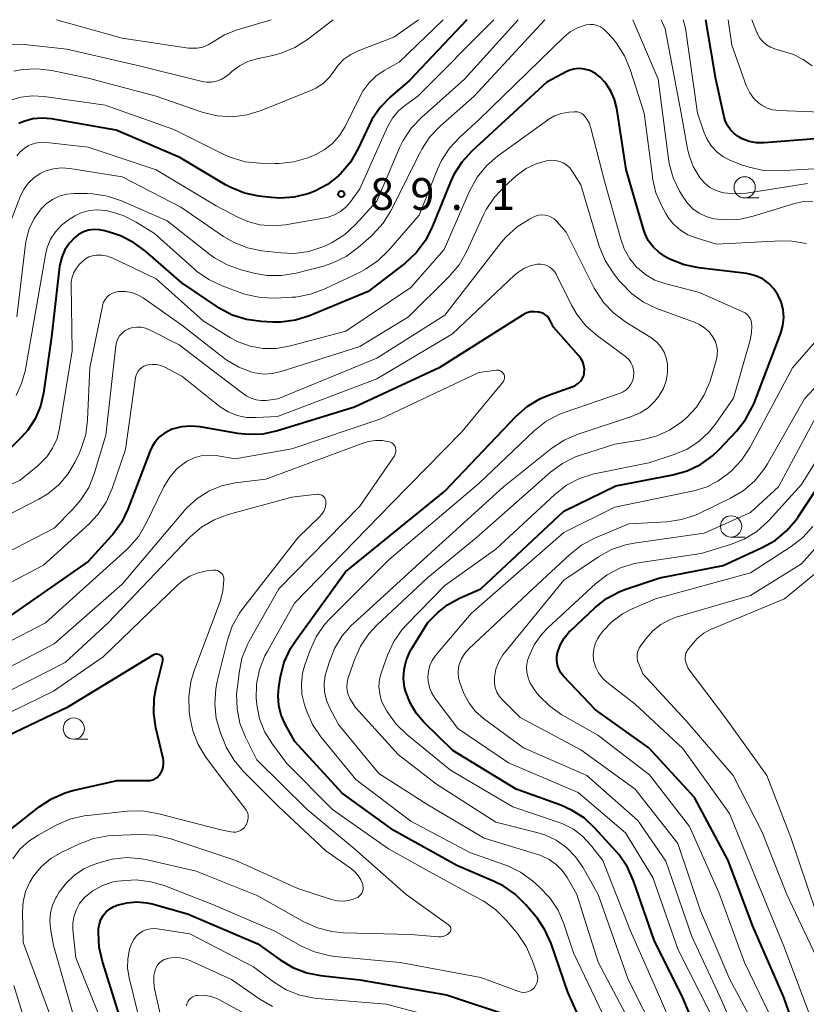
# Model space of a CAD drawing. Units: metres. Extents: x -68000 to -67199, y 31500 to 33000.
# Drawn here: x -67753 to -67660, y 32884 to 33000 of the extents above; entities that cross this region are included whole.
import ezdxf

# ---------------------------------------------------------------- set-up
doc = ezdxf.new("R2010")
doc.units = ezdxf.units.M
for name, color, linetype, lineweight in [('633100_広葉樹林', 7, 'Continuous', 13), ('710100_等高線(計曲線)', 7, 'Continuous', 40), ('710200_等高線(主曲線)', 7, 'Continuous', 13), ('731200_図化機測定による標高点', 7, 'Continuous', 40)]:
    doc.layers.add(name, color=color, linetype=linetype, lineweight=lineweight)
doc.styles.add('Style-WORKING', font='MS Gothic.ttf')

msp = doc.modelspace()

# ---------------------------------------------------------------- linework, layer by layer
at = {"layer": '633100_広葉樹林', "linetype": 'Continuous', "lineweight": 13}
for p, q in [((-67667.7, 32979.01), (-67666.03, 32979.01)), ((-67669.3, 32939.09), (-67667.63, 32939.09)), ((-67746.68, 32915.29), (-67745.01, 32915.29))]:
    msp.add_line(p, q, dxfattribs=at)
for centre in [(-67667.7, 32980.26), (-67669.3, 32940.34), (-67746.68, 32916.54)]:
    msp.add_circle(centre, 1.25, dxfattribs=at)
at = {"layer": '710100_等高線(計曲線)', "linetype": 'Continuous', "lineweight": 40, "flags": 128}
for points, elevation in [([(-67700.4, 33000), (-67707.15, 32992.85), (-67709.38, 32990.92), (-67710.6, 32989.67), (-67711.58, 32988.23), (-67711.91, 32987.6), (-67713.24, 32984.74), (-67714.12, 32983.23), (-67715.24, 32981.9), (-67715.46, 32981.69), (-67715.53, 32981.62), (-67716.83, 32980.6), (-67718.29, 32979.82), (-67718.9, 32979.59), (-67719.11, 32979.51), (-67720.74, 32979.1), (-67722.43, 32978.98), (-67723.44, 32979.05), (-67724.88, 32979.22), (-67726.59, 32979.58), (-67728.2, 32980.23), (-67728.83, 32980.57), (-67734.21, 32983.79), (-67741.71, 32987), (-67749.31, 32988.32), (-67750.41, 32988.42), (-67751.5, 32988.32), (-67752.56, 32988.03), (-67753.16, 32987.78)], 90), ([(-67658.9, 32986.02), (-67665.4, 32985.51), (-67666.29, 32985.51), (-67667.16, 32985.67), (-67667.99, 32985.98), (-67668.38, 32986.19), (-67668.9, 32986.56), (-67669.35, 32987.02), (-67669.72, 32987.55), (-67669.99, 32988.13), (-67670.11, 32988.56), (-67671.11, 32993), (-67672.29, 33000)], 90), ([(-67686.78, 32994.23), (-67687.32, 32994.25), (-67687.86, 32994.18), (-67688.38, 32994.02), (-67688.65, 32993.89), (-67691, 32992.64), (-67699.82, 32984.52), (-67701, 32983.23), (-67701.93, 32981.76), (-67702.32, 32980.92), (-67704.52, 32975.5), (-67705.31, 32973.95), (-67706.36, 32972.56), (-67707.66, 32971.35), (-67712.02, 32967.98), (-67718.92, 32965.13), (-67720.59, 32964.61), (-67722.32, 32964.38), (-67723.24, 32964.38), (-67724.63, 32964.45), (-67726.36, 32964.69), (-67728.02, 32965.23), (-67729.56, 32966.04), (-67729.71, 32966.14), (-67733.96, 32969), (-67738.23, 32972.75), (-67739.64, 32973.78), (-67741.2, 32974.55), (-67741.89, 32974.79), (-67743.02, 32975.13), (-67743.65, 32975.27), (-67744.29, 32975.29), (-67744.93, 32975.2), (-67745.54, 32975.01), (-67746.11, 32974.7), (-67746.55, 32974.37), (-67747.2, 32973.69), (-67747.73, 32972.9), (-67748.1, 32972.03), (-67748.32, 32971.12), (-67748.35, 32970.94), (-67749.32, 32962.68), (-67750.25, 32956.03), (-67750.61, 32954.48), (-67751.23, 32953.02), (-67752.09, 32951.68), (-67752.84, 32950.84), (-67755, 32948.68)], 80), ([(-67685.33, 32904.82), (-67686.6, 32906.01), (-67688.07, 32906.95), (-67689.35, 32907.52), (-67694.59, 32909.41), (-67702.04, 32913.96), (-67705.47, 32917.3), (-67706.39, 32918.36), (-67707.1, 32919.57), (-67707.6, 32920.88), (-67707.73, 32921.38), (-67707.86, 32922.44), (-67707.8, 32923.5), (-67707.56, 32924.53), (-67707.15, 32925.51), (-67706.96, 32925.84), (-67705, 32929.03), (-67703.86, 32930.15), (-67702.7, 32931.11), (-67701.26, 32931.91), (-67698.78, 32933), (-67689, 32942.14), (-67682.87, 32945.13), (-67676.15, 32946.4), (-67674.47, 32946.87), (-67672.9, 32947.63), (-67671.49, 32948.64), (-67670.74, 32949.36), (-67668.67, 32951.55), (-67667.59, 32952.92), (-67666.76, 32954.45), (-67666.59, 32954.86), (-67663.46, 32963.09), (-67663.2, 32963.99), (-67663.11, 32964.93), (-67663.18, 32965.87), (-67663.41, 32966.78), (-67663.78, 32967.62), (-67664.26, 32968.33), (-67664.85, 32968.94), (-67665.54, 32969.44), (-67666.31, 32969.82), (-67667.13, 32970.05), (-67667.49, 32970.11), (-67673.11, 32970.77), (-67674.82, 32971.13), (-67676.44, 32971.77), (-67676.74, 32971.93), (-67677.02, 32972.08), (-67677.81, 32972.61), (-67678.49, 32973.26), (-67679.05, 32974.02), (-67679.47, 32974.87), (-67679.63, 32975.34), (-67681.65, 32982.35), (-67682.75, 32989.55), (-67683.01, 32990.6), (-67683.45, 32991.59), (-67684, 32992.43), (-67684.19, 32992.68), (-67684.7, 32993.22), (-67685.28, 32993.66), (-67685.94, 32994), (-67686.25, 32994.11), (-67686.78, 32994.23)], 80), ([(-67690.76, 32964.86), (-67690.97, 32965.1), (-67691.22, 32965.29), (-67691.49, 32965.44), (-67691.79, 32965.54), (-67691.88, 32965.56), (-67692, 32965.58), (-67692.45, 32965.62), (-67692.9, 32965.59), (-67693.33, 32965.48), (-67693.74, 32965.29), (-67693.86, 32965.22), (-67703.65, 32959), (-67713.63, 32954.37), (-67722.71, 32951.58), (-67724.42, 32951.22), (-67726.16, 32951.15), (-67727.36, 32951.29), (-67731.8, 32952.06), (-67732.91, 32952.15), (-67734.01, 32952.06), (-67735.08, 32951.77), (-67735.33, 32951.67), (-67736, 32951.32), (-67736.59, 32950.87), (-67737.1, 32950.31), (-67737.5, 32949.68), (-67737.7, 32949.23), (-67740.32, 32942.37), (-67741.08, 32940.8), (-67742.1, 32939.39), (-67742.29, 32939.18), (-67745, 32936.22), (-67755.38, 32929)], 70), ([(-67685.24, 32878.14), (-67688.5, 32885.5), (-67690.49, 32891.25), (-67691.21, 32892.84), (-67692.18, 32894.28), (-67692.3, 32894.42), (-67693.46, 32895.8), (-67694.7, 32897.03), (-67696.13, 32898.02), (-67697.2, 32898.55), (-67701.58, 32900.42), (-67709, 32904.55), (-67715.08, 32908.92), (-67720.67, 32915), (-67721.79, 32917.04), (-67722.27, 32918.11), (-67722.55, 32919.25), (-67722.63, 32920.42), (-67722.54, 32921.38), (-67722.33, 32922.67), (-67721.9, 32924.36), (-67721.18, 32925.95), (-67720.56, 32926.91), (-67714.71, 32935), (-67703, 32944.49), (-67694.63, 32953.29), (-67693.32, 32954.44), (-67691.83, 32955.35), (-67690.78, 32955.8), (-67687.83, 32956.87), (-67687.53, 32957), (-67687.26, 32957.19), (-67687.02, 32957.43), (-67686.83, 32957.7), (-67686.69, 32958), (-67686.61, 32958.32), (-67686.59, 32958.41), (-67686.57, 32958.85), (-67686.63, 32959.29), (-67686.77, 32959.71), (-67686.97, 32960.11), (-67687.21, 32960.42), (-67690.2, 32963.8), (-67690.6, 32964.6), (-67690.76, 32964.86)], 70), ([(-67688.97, 32927.17), (-67688.37, 32927.91), (-67688.17, 32928.1), (-67685.32, 32930.78), (-67683.95, 32931.85), (-67682.41, 32932.68), (-67681.69, 32932.96), (-67677.7, 32934.3), (-67670.25, 32935.75), (-67665.64, 32937.84), (-67664.12, 32938.69), (-67662.77, 32939.8), (-67661.64, 32941.12), (-67661.41, 32941.46), (-67655.14, 32951)], 90), ([(-67660.45, 32877.55), (-67663.14, 32885), (-67666.73, 32893.27), (-67669.66, 32901), (-67673.59, 32908.41), (-67679, 32914.28), (-67685.27, 32918.73), (-67689.02, 32922.7), (-67689.34, 32923.11), (-67689.58, 32923.56), (-67689.75, 32924.05), (-67689.82, 32924.55), (-67689.81, 32925.07), (-67689.74, 32925.44), (-67689.43, 32926.34), (-67688.97, 32927.17)], 90), ([(-67736.2, 32924.51), (-67736.18, 32924.61), (-67736.18, 32924.72), (-67736.2, 32924.82), (-67736.24, 32924.92), (-67736.3, 32925.01), (-67736.36, 32925.09), (-67736.45, 32925.16), (-67736.54, 32925.21), (-67736.7, 32925.26), (-67736.86, 32925.29), (-67737.03, 32925.29), (-67737.19, 32925.26), (-67737.35, 32925.2), (-67737.43, 32925.15), (-67747.45, 32919), (-67759, 32913.52)], 60), ([(-67754.53, 32904.35), (-67750.77, 32907.32), (-67749.31, 32908.28), (-67747.71, 32908.97), (-67746.8, 32909.23), (-67741.57, 32910.43), (-67737.99, 32910.41), (-67737.68, 32910.44), (-67737.37, 32910.52), (-67737.09, 32910.65), (-67736.83, 32910.83), (-67736.61, 32911.05), (-67736.46, 32911.24), (-67736.28, 32911.6), (-67736.15, 32911.98), (-67736.1, 32912.38), (-67736.11, 32912.79), (-67736.16, 32913.03), (-67737.02, 32916.61), (-67737.27, 32918.33), (-67737.23, 32920.08), (-67736.99, 32921.38), (-67736.2, 32924.51)], 60), ([(-67671.5, 32876.5), (-67675, 32884.84), (-67678.36, 32891.64), (-67680.79, 32898.62), (-67681.5, 32900.21), (-67682.48, 32901.66), (-67682.82, 32902.05), (-67685.33, 32904.82)], 80), ([(-67741.28, 32882.72), (-67743.32, 32889.1), (-67743.7, 32890.8), (-67743.79, 32892.54), (-67743.76, 32892.99), (-67743.67, 32893.54), (-67743.48, 32894.05), (-67743.21, 32894.53), (-67742.86, 32894.95), (-67742.44, 32895.3), (-67741.97, 32895.57), (-67741.7, 32895.68), (-67741.56, 32895.74), (-67740.43, 32896.04), (-67739.26, 32896.14), (-67738.09, 32896.03), (-67737.45, 32895.89), (-67733.29, 32894.71), (-67725, 32891.19), (-67722.37, 32889.3), (-67720.88, 32888.4), (-67719.25, 32887.78)], 70), ([(-67719.25, 32887.78), (-67717.63, 32887.46), (-67713, 32886.94), (-67702.82, 32885.18), (-67695, 32882.6)], 70)]:
    msp.add_lwpolyline(points, dxfattribs=dict(at, elevation=elevation))
at = {"layer": '710200_等高線(主曲線)', "linetype": 'Continuous', "lineweight": 13, "flags": 128}
for points, elevation in [([(-67694.38, 33000), (-67700.68, 32993), (-67705.76, 32988.5), (-67706.96, 32987.24), (-67707.92, 32985.79), (-67708.35, 32984.91), (-67711, 32978.64), (-67713.5, 32975.88), (-67714.78, 32974.7), (-67716.25, 32973.76), (-67717.06, 32973.37), (-67717.37, 32973.24), (-67719.01, 32972.72), (-67720.72, 32972.49), (-67722.3, 32972.55), (-67724.53, 32972.8), (-67726.24, 32973.15), (-67727.86, 32973.79), (-67729.05, 32974.49), (-67734.07, 32977.93), (-67741, 32981.49), (-67747.16, 32982.48), (-67748.11, 32982.55), (-67749.06, 32982.45), (-67749.98, 32982.19), (-67750.64, 32981.89), (-67751.37, 32981.4), (-67752.01, 32980.8), (-67752.53, 32980.09), (-67752.94, 32979.26), (-67754.31, 32975.69)], 86), ([(-67703.2, 33000), (-67708.37, 32995), (-67710.16, 32994), (-67711.12, 32993.35), (-67711.96, 32992.54), (-67712.64, 32991.6), (-67712.87, 32991.17), (-67714.74, 32987.43), (-67715.39, 32986.37), (-67716.22, 32985.44), (-67717.19, 32984.67), (-67718.28, 32984.08), (-67718.48, 32984), (-67719.11, 32983.75), (-67720.78, 32983.25), (-67722.52, 32983.05), (-67723.03, 32983.05), (-67724.76, 32983.09), (-67726.49, 32983.28), (-67728.17, 32983.77), (-67729, 32984.14), (-67734.91, 32987.09), (-67743, 32989.94), (-67750.15, 32990.97), (-67751.54, 32991.04), (-67752.92, 32990.88), (-67754.26, 32990.48)], 92), ([(-67716.15, 33000), (-67719.17, 32997.66), (-67720.64, 32996.72), (-67722.25, 32996.04), (-67723.26, 32995.78), (-67725.12, 32995.39), (-67726.19, 32995.07), (-67727.19, 32994.56), (-67728.09, 32993.89), (-67728.36, 32993.64), (-67728.81, 32993.26), (-67729.33, 32992.96), (-67729.88, 32992.76), (-67730.47, 32992.66), (-67731.06, 32992.66), (-67731.58, 32992.74), (-67739, 32994.58), (-67747.48, 32996.52), (-67752.48, 32997.08), (-67754.22, 32997.13)], 96), ([(-67706.09, 33000), (-67709, 32997.95), (-67713.2, 32996.35), (-67714.08, 32995.92), (-67714.88, 32995.34), (-67715.56, 32994.64), (-67716, 32994.02), (-67716.6, 32993.2), (-67717.33, 32992.5), (-67718.17, 32991.94), (-67718.78, 32991.65), (-67724.61, 32989.3), (-67726.28, 32988.79), (-67728.01, 32988.58), (-67729.75, 32988.67), (-67731.45, 32989.06), (-67731.68, 32989.14), (-67736.97, 32991), (-67745, 32993.12), (-67749.27, 32994.02), (-67751, 32994.23), (-67752.74, 32994.14), (-67753.73, 32993.95)], 94), ([(-67691.21, 33000), (-67699.55, 32991), (-67703.55, 32987.46), (-67704.75, 32986.19), (-67705.72, 32984.74), (-67705.87, 32984.46), (-67709.36, 32977.51), (-67710.27, 32976.03), (-67711.43, 32974.73), (-67711.71, 32974.48), (-67713.22, 32973.16), (-67714.62, 32972.13), (-67716.19, 32971.36), (-67717.29, 32971), (-67720.5, 32970.17), (-67722.22, 32969.88), (-67723.97, 32969.9), (-67725.5, 32970.16), (-67726.96, 32970.54), (-67728.61, 32971.12), (-67730.13, 32971.97), (-67730.65, 32972.36), (-67735.69, 32976.31), (-67741.08, 32978.68), (-67742.73, 32979.24), (-67744.45, 32979.5), (-67745.1, 32979.52), (-67746.63, 32979.53), (-67747.52, 32979.45), (-67748.39, 32979.22), (-67749.2, 32978.84), (-67749.93, 32978.32), (-67750.54, 32977.72), (-67751.33, 32976.61), (-67751.92, 32975.38), (-67752.29, 32974.06), (-67752.36, 32973.57), (-67753.39, 32965)], 84), ([(-67697.24, 33000), (-67706.19, 32991), (-67707.6, 32989.99), (-67708.45, 32989.27), (-67709.16, 32988.4), (-67709.73, 32987.4), (-67713, 32980.1), (-67714.11, 32978.55), (-67714.64, 32977.93), (-67715.27, 32977.42), (-67715.98, 32977.02), (-67716.74, 32976.75), (-67717.1, 32976.67), (-67721.75, 32975.85), (-67723.25, 32975.72), (-67724.76, 32975.85), (-67726.21, 32976.24), (-67727.29, 32976.71), (-67729.91, 32978.09), (-67737, 32982.34), (-67744.99, 32985.01), (-67749.89, 32985.56), (-67750.54, 32985.57), (-67751.19, 32985.48), (-67751.81, 32985.27), (-67752, 32985.18), (-67752.53, 32984.85), (-67752.99, 32984.44), (-67753.37, 32983.96)], 88), ([(-67723.45, 33000), (-67727.46, 32998.81), (-67728.92, 32998.23), (-67730.29, 32997.39), (-67730.86, 32997.03), (-67731.48, 32996.78), (-67732.14, 32996.65), (-67732.81, 32996.63), (-67733.17, 32996.66), (-67741, 32997.84), (-67748.73, 33000)], 98), ([(-67659.66, 32978.64), (-67660.78, 32978.59), (-67661.85, 32978.36), (-67666.72, 32976.85), (-67668.38, 32976.49), (-67670.07, 32976.42), (-67671.34, 32976.57), (-67672.23, 32976.81), (-67673.05, 32977.21), (-67673.8, 32977.74), (-67674.44, 32978.39), (-67674.91, 32979.05), (-67675.36, 32979.81), (-67676.12, 32981.38), (-67676.59, 32983.06), (-67676.68, 32983.63), (-67677.9, 32993), (-67680.85, 33000)], 84), ([(-67660.31, 32980.71), (-67667.5, 32979.57), (-67668.83, 32979.48), (-67670.16, 32979.62), (-67670.48, 32979.69), (-67671.16, 32979.92), (-67671.79, 32980.26), (-67672.36, 32980.71), (-67672.85, 32981.27), (-67673.04, 32981.52), (-67673.75, 32982.71), (-67674.25, 32984), (-67674.44, 32984.8), (-67675.19, 32989), (-67677.08, 32998.92), (-67677.55, 33000)], 86), ([(-67656.05, 32982.63), (-67663.73, 32982.2), (-67665.47, 32982.26), (-67667.18, 32982.62), (-67667.96, 32982.89), (-67669.36, 32983.44), (-67670.2, 32983.86), (-67670.95, 32984.42), (-67671.6, 32985.11), (-67672.11, 32985.89), (-67672.46, 32986.68), (-67673.27, 32989), (-67674.67, 32999), (-67674.93, 33000)], 88), ([(-67657.7, 32989.09), (-67663.68, 32989.31), (-67664.38, 32989.4), (-67665.05, 32989.6), (-67665.68, 32989.93), (-67666.04, 32990.18), (-67666.62, 32990.73), (-67667.1, 32991.37), (-67667.46, 32992.09), (-67667.51, 32992.25), (-67669.2, 32997), (-67669.63, 33000)], 92), ([(-67659.76, 32994.56), (-67660.8, 32995.32), (-67661.96, 32995.89), (-67662.58, 32996.1), (-67664.14, 32996.55), (-67664.67, 32996.76), (-67665.15, 32997.05), (-67665.58, 32997.42), (-67665.94, 32997.86), (-67666.21, 32998.36), (-67666.27, 32998.5), (-67666.85, 33000)], 94), ([(-67660.42, 32973.65), (-67662.14, 32973.94), (-67663.44, 32973.96), (-67671, 32973.59), (-67673.4, 32974.3), (-67674.38, 32974.68), (-67675.27, 32975.22), (-67676.06, 32975.91), (-67676.71, 32976.73), (-67677, 32977.2), (-67677.44, 32978.03), (-67678.14, 32979.63), (-67678.54, 32981.33), (-67678.57, 32981.52), (-67679.52, 32989), (-67681.17, 32994.15), (-67681.84, 32995.76), (-67682.79, 32997.22), (-67683.24, 32997.77), (-67683.99, 32998.61), (-67684.31, 32998.91), (-67684.68, 32999.15), (-67685.08, 32999.32), (-67685.5, 32999.42), (-67685.93, 32999.44), (-67686.37, 32999.39), (-67686.46, 32999.37), (-67687.38, 32999.05), (-67688.23, 32998.58), (-67689, 32997.95), (-67699, 32988.19), (-67701.25, 32986.17), (-67702.44, 32984.89), (-67703.39, 32983.43), (-67703.87, 32982.41), (-67706.02, 32977), (-67709.63, 32972.82), (-67710.88, 32971.6), (-67712.32, 32970.62), (-67712.9, 32970.32), (-67717.19, 32968.28), (-67718.83, 32967.67), (-67720.54, 32967.35)], 82), ([(-67677.09, 32968.93), (-67678.26, 32969.34), (-67679.34, 32969.95), (-67680.29, 32970.74), (-67680.38, 32970.83), (-67681.23, 32971.85), (-67681.88, 32973.01), (-67682.29, 32974.14), (-67684.19, 32981), (-67685.81, 32987.22), (-67686.02, 32987.84), (-67686.35, 32988.4), (-67686.5, 32988.61), (-67686.68, 32988.8), (-67686.89, 32988.96), (-67687.12, 32989.07), (-67687.37, 32989.15), (-67687.63, 32989.17), (-67687.79, 32989.17), (-67688.39, 32989.12), (-67689.26, 32988.97), (-67690.08, 32988.67), (-67690.85, 32988.23), (-67690.92, 32988.18), (-67696.78, 32983.93), (-67698.1, 32982.79), (-67699.2, 32981.44), (-67700.09, 32979.81), (-67703.07, 32972.93), (-67707, 32968.47), (-67714.67, 32963.33), (-67721.34, 32961.55), (-67722.85, 32961.29), (-67724.38, 32961.29), (-67725.9, 32961.56), (-67727.34, 32962.08), (-67728.23, 32962.56), (-67731.45, 32964.55), (-67737, 32969.48), (-67742.09, 32971.92), (-67742.72, 32972.15), (-67743.37, 32972.27), (-67744, 32972.28), (-67744.46, 32972.21), (-67744.9, 32972.06), (-67745.31, 32971.83), (-67745.67, 32971.54), (-67745.71, 32971.5), (-67746, 32971.21), (-67746.38, 32970.76), (-67746.67, 32970.25), (-67746.87, 32969.7), (-67746.97, 32969.12), (-67746.98, 32968.79), (-67746.88, 32961), (-67748.35, 32951.91), (-67748.65, 32950.69), (-67749.17, 32949.56), (-67749.87, 32948.52), (-67750.74, 32947.63), (-67750.89, 32947.5), (-67753, 32945.78), (-67761, 32942.05)], 78), ([(-67711.94, 32927.69), (-67711, 32928.7), (-67705, 32934.31), (-67699.31, 32939), (-67690.56, 32946.71), (-67689.16, 32947.74), (-67687.6, 32948.52), (-67687.01, 32948.73), (-67683, 32950.02), (-67679.82, 32950.53), (-67678.13, 32950.95), (-67676.54, 32951.67), (-67675.1, 32952.65), (-67674.69, 32953), (-67674.57, 32953.1), (-67673.39, 32954.38), (-67672.45, 32955.85), (-67671.77, 32957.45), (-67671.69, 32957.71), (-67671.03, 32959.98), (-67670.92, 32960.53), (-67670.91, 32961.1), (-67671, 32961.66), (-67671.18, 32962.19), (-67671.4, 32962.6), (-67671.84, 32963.2), (-67672.39, 32963.7), (-67673.01, 32964.11), (-67673.53, 32964.34), (-67678.04, 32966.01), (-67679.62, 32966.76), (-67681.04, 32967.77), (-67682.26, 32969.01), (-67682.46, 32969.25), (-67683.18, 32970.18), (-67684.13, 32971.64), (-67684.81, 32973.25), (-67684.88, 32973.46), (-67687, 32980.57), (-67688, 32982.16), (-67688.29, 32982.54), (-67688.65, 32982.87), (-67689.05, 32983.13), (-67689.5, 32983.32), (-67689.97, 32983.43), (-67690.45, 32983.45), (-67690.85, 32983.41), (-67691.03, 32983.37), (-67692.26, 32983.03), (-67693.42, 32982.48), (-67694.46, 32981.74), (-67694.59, 32981.62), (-67695.98, 32980.38), (-67697.17, 32979.11), (-67698.13, 32977.65), (-67698.39, 32977.12), (-67700.45, 32972.65), (-67701.32, 32971.14), (-67702.51, 32969.72), (-67707.29, 32965), (-67713, 32961.52), (-67722.26, 32958.56), (-67723.29, 32958.33), (-67724.33, 32958.28), (-67725.37, 32958.41)], 76), ([(-67720.54, 32967.35), (-67721, 32967.32), (-67722.97, 32967.22), (-67724.71, 32967.28), (-67726.42, 32967.65), (-67726.91, 32967.81), (-67729.22, 32968.66), (-67730.79, 32969.4), (-67732.22, 32970.4), (-67732.42, 32970.57), (-67737.19, 32974.81), (-67739.33, 32976.15), (-67740.88, 32976.94), (-67742.55, 32977.45), (-67742.94, 32977.53), (-67743, 32977.54), (-67743.92, 32977.62), (-67744.84, 32977.53), (-67745.73, 32977.29), (-67746.57, 32976.89), (-67746.72, 32976.8), (-67747.29, 32976.44), (-67748.13, 32975.8), (-67748.85, 32975.03), (-67749.42, 32974.14), (-67749.83, 32973.17), (-67750.03, 32972.33), (-67751.34, 32964.66), (-67752.42, 32958.62), (-67752.82, 32957.15), (-67753.46, 32955.77)], 82), ([(-67705, 32936.92), (-67696.11, 32945), (-67690.4, 32949.54), (-67688.95, 32950.5), (-67687.29, 32951.22), (-67681.02, 32953.28), (-67680, 32953.71), (-67679.08, 32954.32), (-67678.27, 32955.07), (-67677.79, 32955.68), (-67677.75, 32955.74), (-67677.27, 32956.57), (-67676.94, 32957.48), (-67676.78, 32958.43), (-67676.79, 32959.46), (-67676.93, 32960.17), (-67677.18, 32960.85), (-67677.56, 32961.47), (-67678.03, 32962.02), (-67678.59, 32962.48), (-67678.75, 32962.58), (-67681.71, 32964.4), (-67683.11, 32965.43), (-67684.31, 32966.7), (-67685.27, 32968.15), (-67685.4, 32968.41), (-67688.73, 32975), (-67689.86, 32976.28), (-67690.14, 32976.54), (-67690.47, 32976.75), (-67690.82, 32976.91), (-67691.19, 32977), (-67691.58, 32977.02), (-67691.96, 32976.98), (-67692.33, 32976.87), (-67692.52, 32976.78), (-67693.02, 32976.52), (-67694.5, 32975.6), (-67695.79, 32974.43), (-67696.36, 32973.76), (-67703, 32965.23), (-67711, 32960.14), (-67722.64, 32955.36), (-67724.03, 32955.18), (-67724.62, 32955.16), (-67725.22, 32955.23), (-67725.79, 32955.42), (-67726.32, 32955.69), (-67726.53, 32955.84), (-67729.75, 32958.25), (-67734.29, 32961.71), (-67737.75, 32963.49), (-67738.22, 32963.68), (-67738.73, 32963.79), (-67739.24, 32963.81), (-67739.75, 32963.74), (-67740.24, 32963.59), (-67740.29, 32963.57), (-67740.66, 32963.36), (-67740.99, 32963.1), (-67741.28, 32962.78), (-67741.5, 32962.41), (-67741.65, 32962.01), (-67741.73, 32961.6), (-67742.91, 32951.09)], 74), ([(-67681.66, 32956.42), (-67681.35, 32956.72), (-67681.1, 32957.07), (-67680.91, 32957.46), (-67680.79, 32957.88), (-67680.77, 32957.98), (-67680.74, 32958.41), (-67680.79, 32958.83), (-67680.91, 32959.25), (-67681.1, 32959.63), (-67681.35, 32959.98), (-67681.66, 32960.28), (-67681.75, 32960.35), (-67685.04, 32962.76), (-67686.35, 32963.91), (-67687.44, 32965.27), (-67688.08, 32966.37), (-67689.9, 32970.02), (-67690.1, 32970.34), (-67690.35, 32970.63), (-67690.64, 32970.86), (-67690.98, 32971.04), (-67691.33, 32971.16), (-67691.71, 32971.22), (-67692.09, 32971.21), (-67692.13, 32971.2), (-67692.94, 32971.02), (-67693.71, 32970.7), (-67694.41, 32970.25), (-67694.79, 32969.93), (-67702.1, 32963)], 72), ([(-67674.51, 32877.49), (-67677.71, 32885), (-67681.2, 32892.8), (-67684.39, 32901), (-67685.84, 32902.85), (-67686.78, 32903.86), (-67687.87, 32904.68), (-67689.1, 32905.31), (-67689.52, 32905.46), (-67695, 32907.32), (-67702.34, 32911.66), (-67707.49, 32915.85), (-67708.74, 32917.07), (-67709.82, 32918.57), (-67710.07, 32919), (-67710.44, 32919.78), (-67710.67, 32920.62), (-67710.75, 32921.48), (-67710.68, 32922.34), (-67710.45, 32923.18), (-67709.73, 32925.19), (-67709, 32926.78), (-67708.01, 32928.21), (-67707.49, 32928.78), (-67703, 32933.4), (-67697, 32937.68), (-67690.05, 32944.11), (-67688.67, 32945.18), (-67687.13, 32945.99), (-67685.47, 32946.52), (-67685.21, 32946.58), (-67679, 32947.81), (-67676, 32948.79), (-67674.48, 32949.43), (-67673.09, 32950.33), (-67671.88, 32951.46), (-67671.18, 32952.34), (-67669, 32955.42), (-67667.04, 32962.27), (-67666.88, 32963.13), (-67666.86, 32963.99), (-67666.88, 32964.23), (-67666.94, 32964.53), (-67667.06, 32964.81), (-67667.22, 32965.07), (-67667.42, 32965.3), (-67667.66, 32965.49), (-67667.91, 32965.62), (-67673, 32967.88), (-67677.09, 32968.93)], 78), ([(-67725.37, 32958.41), (-67725.74, 32958.5), (-67727.27, 32959.09), (-67728.67, 32959.93), (-67728.92, 32960.11), (-67733.97, 32964.03), (-67738.53, 32967.25), (-67739.17, 32967.62), (-67739.86, 32967.88), (-67740.59, 32968.01), (-67741.33, 32968.01), (-67741.42, 32968.01), (-67741.79, 32967.93), (-67742.14, 32967.8), (-67742.47, 32967.6), (-67742.75, 32967.36), (-67742.99, 32967.06), (-67743.17, 32966.73), (-67743.3, 32966.37), (-67743.32, 32966.28), (-67744.81, 32959), (-67745.06, 32952.9), (-67745.28, 32951.17), (-67745.8, 32949.5), (-67746.02, 32949.01), (-67746.53, 32947.93), (-67747.37, 32946.5), (-67748.45, 32945.23), (-67749.73, 32944.17), (-67750.81, 32943.53), (-67759, 32939.35)], 76), ([(-67683, 32942.62), (-67673.69, 32944.53), (-67672.23, 32944.97), (-67670.87, 32945.65), (-67669.67, 32946.54), (-67669.27, 32946.89), (-67668.07, 32948.15), (-67667.07, 32949.66), (-67662.06, 32959), (-67655.84, 32966.16)], 82), ([(-67665.44, 32947.03), (-67665.02, 32947.7), (-67660.65, 32955.35), (-67652.21, 32964.44)], 84), ([(-67702.1, 32963), (-67711, 32957.72), (-67722.71, 32953.29), (-67725.2, 32953.15), (-67726.33, 32953.18), (-67727.44, 32953.41), (-67728.5, 32953.83), (-67729.46, 32954.42), (-67729.64, 32954.56), (-67733.97, 32958.03), (-67735.97, 32959.08), (-67736.44, 32959.28), (-67736.93, 32959.4), (-67737.44, 32959.42), (-67737.95, 32959.36), (-67738.12, 32959.32), (-67738.42, 32959.21), (-67738.68, 32959.05), (-67738.92, 32958.84), (-67739.12, 32958.6), (-67739.27, 32958.33), (-67739.37, 32958.04), (-67739.41, 32957.84), (-67740.6, 32949.4), (-67742.17, 32944.79), (-67742.87, 32943.19), (-67743.84, 32941.75), (-67744.9, 32940.62), (-67750.23, 32935.77), (-67755.57, 32933)], 72), ([(-67692.28, 32886.31), (-67692.16, 32886.57), (-67692.08, 32886.85), (-67692.06, 32887.14), (-67692.08, 32887.42), (-67692.15, 32887.69), (-67692.7, 32889.29), (-67693.42, 32890.88), (-67694.45, 32892.4), (-67695.75, 32893.96), (-67696.98, 32895.2), (-67698.4, 32896.21), (-67698.72, 32896.39), (-67704.5, 32899.5), (-67709.62, 32902.38), (-67716.24, 32907), (-67721.59, 32912.41), (-67723.3, 32914.7), (-67724.18, 32916.13), (-67724.8, 32917.69), (-67725.15, 32919.33), (-67725.19, 32919.84), (-67725.2, 32920.03), (-67725.16, 32921.77), (-67724.82, 32923.48), (-67724.19, 32925.1), (-67723.93, 32925.59), (-67720.71, 32931.29), (-67709.32, 32943), (-67701, 32951.46), (-67696.15, 32957.37), (-67696.07, 32957.49), (-67696.01, 32957.62), (-67695.97, 32957.76), (-67695.96, 32957.91), (-67695.98, 32958.05), (-67696.02, 32958.19), (-67696.08, 32958.32), (-67696.16, 32958.44), (-67696.27, 32958.55), (-67696.39, 32958.63), (-67696.52, 32958.69), (-67696.66, 32958.72), (-67696.81, 32958.73), (-67696.91, 32958.73), (-67699, 32958.45), (-67710.55, 32953), (-67721, 32949.47), (-67727.7, 32948.3), (-67729.9, 32948.67), (-67730.78, 32948.74), (-67731.67, 32948.65), (-67732.52, 32948.42), (-67733.32, 32948.04), (-67733.54, 32947.89), (-67734.54, 32947.1), (-67735.38, 32946.15), (-67736.08, 32944.99), (-67738.15, 32940.71), (-67739.04, 32939.21), (-67740.18, 32937.89), (-67740.45, 32937.63), (-67750.02, 32929), (-67761, 32923.29)], 68), ([(-67684.45, 32883), (-67687.85, 32890.15), (-67688.98, 32893.55), (-67689.67, 32895.15), (-67690.63, 32896.61), (-67691.92, 32897.95), (-67692.68, 32898.62), (-67694.1, 32899.64), (-67695.66, 32900.4), (-67695.94, 32900.5), (-67700.06, 32901.94), (-67707, 32905.65), (-67713.47, 32910.53), (-67717.58, 32915.57), (-67718.56, 32917.01), (-67719.33, 32918.75), (-67719.53, 32919.35), (-67719.82, 32920.57), (-67719.89, 32921.83), (-67719.74, 32923.08), (-67719.48, 32924.03), (-67718.87, 32925.76), (-67718.14, 32927.34), (-67717.16, 32928.78), (-67716.51, 32929.49), (-67709.57, 32936.43), (-67699, 32945.41), (-67692.49, 32951.59), (-67691.12, 32952.68), (-67689.59, 32953.51), (-67688.85, 32953.8), (-67682.42, 32956), (-67682.02, 32956.18), (-67681.66, 32956.42)], 72), ([(-67667, 32941.99), (-67663.72, 32945), (-67659, 32953.78)], 86), ([(-67689.22, 32918.17), (-67690.65, 32919.17), (-67691.89, 32920.4), (-67692.23, 32920.83), (-67692.58, 32921.3), (-67692.95, 32921.88), (-67693.2, 32922.51), (-67693.34, 32923.18), (-67693.37, 32923.86), (-67693.27, 32924.54), (-67693.13, 32925), (-67692.49, 32926.38), (-67691.61, 32927.63), (-67690.84, 32928.44), (-67685.26, 32933.58), (-67683.88, 32934.64), (-67682.33, 32935.45), (-67680.67, 32935.98), (-67679.96, 32936.11), (-67672.83, 32937.17), (-67669.37, 32938.2), (-67667.75, 32938.85), (-67666.26, 32939.76), (-67664.96, 32940.92), (-67664.82, 32941.06), (-67661, 32945.27), (-67656.05, 32953.23)], 88), ([(-67742.91, 32951.09), (-67744.27, 32946.55), (-67744.92, 32944.94), (-67745.84, 32943.45), (-67746.78, 32942.36), (-67749, 32940.14), (-67757, 32936.02)], 74), ([(-67713, 32942.71), (-67708.94, 32948.66), (-67708.85, 32948.83), (-67708.79, 32949.01), (-67708.76, 32949.19), (-67708.76, 32949.38), (-67708.79, 32949.56), (-67708.86, 32949.74), (-67708.96, 32949.9), (-67709.08, 32950.05), (-67709.22, 32950.17), (-67709.39, 32950.26), (-67709.54, 32950.31), (-67710.35, 32950.46), (-67711.17, 32950.47), (-67711.98, 32950.33), (-67712.42, 32950.2), (-67724.08, 32945.92), (-67727.69, 32945.46), (-67729.28, 32945.11), (-67730.79, 32944.5), (-67732.17, 32943.63), (-67733.38, 32942.53), (-67733.65, 32942.22), (-67741, 32933.54), (-67749, 32926.51), (-67759.64, 32921)], 66), ([(-67667.14, 32877), (-67670.64, 32885), (-67673.93, 32892.07), (-67677, 32900.92), (-67680.28, 32905.72), (-67686.3, 32911), (-67693.74, 32914.26), (-67698.44, 32917.74), (-67699.37, 32918.55), (-67700.13, 32919.51), (-67700.72, 32920.6), (-67700.88, 32921), (-67701.23, 32921.95), (-67701.39, 32922.53), (-67701.44, 32923.13), (-67701.39, 32923.73), (-67701.31, 32924.08), (-67701.05, 32924.74), (-67700.69, 32925.34), (-67700.18, 32925.92), (-67692.65, 32933), (-67688.29, 32937.05), (-67686.92, 32938.13), (-67685.37, 32938.95), (-67681.35, 32940.65), (-67676.86, 32940.89), (-67675.13, 32941.14), (-67673.48, 32941.68), (-67673.06, 32941.87), (-67669.36, 32943.65), (-67667.86, 32944.54), (-67666.54, 32945.68), (-67665.44, 32947.03)], 84), ([(-67658.98, 32889.02), (-67662.72, 32897), (-67665.64, 32904.36), (-67669.04, 32911), (-67674.57, 32917.43), (-67679.68, 32923), (-67680.18, 32924.16), (-67680.3, 32924.52), (-67680.36, 32924.9), (-67680.34, 32925.28), (-67680.27, 32925.65), (-67680.13, 32926.01), (-67679.93, 32926.33), (-67679.31, 32927.16), (-67678.52, 32928.05), (-67677.59, 32928.79), (-67676.54, 32929.36), (-67675.75, 32929.64), (-67667, 32932.2), (-67661, 32935.94), (-67652.58, 32945.42)], 94), ([(-67717.12, 32943.67), (-67717.21, 32943.8), (-67717.33, 32943.91), (-67717.46, 32944), (-67717.6, 32944.07), (-67717.76, 32944.11), (-67717.92, 32944.13), (-67718.02, 32944.12), (-67721, 32943.8), (-67728.51, 32941.74), (-67730.14, 32941.13), (-67731.65, 32940.25), (-67732.97, 32939.12), (-67733.1, 32938.99), (-67742.62, 32929), (-67747.68, 32924.32), (-67759, 32918.6)], 64), ([(-67749.54, 32883), (-67752.64, 32891.36), (-67752.73, 32894.92), (-67752.65, 32896.14), (-67752.36, 32897.34), (-67751.87, 32898.47), (-67751.48, 32899.11), (-67750.53, 32900.26), (-67749.39, 32901.23), (-67748.09, 32901.98), (-67745.99, 32902.98), (-67744.35, 32903.59), (-67742.64, 32903.9), (-67742.12, 32903.93), (-67738.84, 32904.07), (-67737.09, 32903.99), (-67735.26, 32903.56), (-67727.6, 32901), (-67720.31, 32897.69), (-67716.36, 32896.4), (-67715.68, 32896.24), (-67714.99, 32896.2), (-67714.3, 32896.29), (-67713.67, 32896.48), (-67713.46, 32896.56), (-67713.25, 32896.66), (-67713.07, 32896.8), (-67712.91, 32896.97), (-67712.78, 32897.16), (-67712.68, 32897.38), (-67712.63, 32897.6), (-67712.61, 32897.83), (-67712.64, 32898.07), (-67712.67, 32898.17), (-67712.88, 32898.73), (-67713.19, 32899.24), (-67713.58, 32899.69), (-67713.99, 32900.03), (-67717, 32902.14), (-67722.61, 32907.39), (-67726.73, 32911.51), (-67727.85, 32912.85), (-67728.73, 32914.35), (-67728.99, 32914.97), (-67729.41, 32916.05), (-67729.9, 32917.73), (-67730.08, 32919.46), (-67729.97, 32921.2), (-67729.79, 32922.07), (-67728.59, 32926.94), (-67728.03, 32928.59), (-67727.18, 32930.12), (-67726.78, 32930.67), (-67720.32, 32939), (-67717.74, 32941.48), (-67717.46, 32941.79), (-67717.25, 32942.15), (-67717.09, 32942.54), (-67717.01, 32942.95), (-67717, 32943.21), (-67717.01, 32943.37), (-67717.05, 32943.52), (-67717.12, 32943.67)], 64), ([(-67746.85, 32883.15), (-67749.05, 32891), (-67749.41, 32893), (-67749.5, 32893.93), (-67749.42, 32894.85), (-67749.18, 32895.75), (-67748.79, 32896.6), (-67748.71, 32896.73), (-67748.39, 32897.27), (-67747.58, 32898.35), (-67746.61, 32899.28), (-67745.48, 32900.03), (-67744.51, 32900.47), (-67743.86, 32900.71), (-67742.18, 32901.18), (-67740.44, 32901.36), (-67738.71, 32901.22), (-67738.03, 32901.09), (-67732.27, 32899.73), (-67725, 32896.84), (-67719.58, 32893.79), (-67718, 32893.07), (-67716.31, 32892.63), (-67714.95, 32892.5), (-67707, 32892.28), (-67703.74, 32892.01), (-67703.46, 32892.01), (-67703.19, 32892.06), (-67702.92, 32892.16), (-67702.68, 32892.3), (-67702.47, 32892.47), (-67702.4, 32892.56), (-67702.35, 32892.65), (-67702.31, 32892.76), (-67702.29, 32892.86), (-67702.29, 32892.97), (-67702.31, 32893.08), (-67702.35, 32893.19), (-67702.4, 32893.28), (-67702.47, 32893.36), (-67702.55, 32893.43), (-67707.56, 32897), (-67713.63, 32902.37), (-67719.2, 32907), (-67725.15, 32912.85), (-67726.48, 32915.54), (-67727.12, 32917.16), (-67727.46, 32918.87), (-67727.51, 32920.61), (-67727.46, 32921.15), (-67727.23, 32923.1), (-67726.88, 32924.81), (-67726.24, 32926.43), (-67726.02, 32926.84), (-67722.56, 32933), (-67713, 32942.71)], 66), ([(-67671.74, 32883), (-67675.53, 32890.47), (-67678.52, 32899), (-67681.75, 32904.25), (-67687.29, 32909), (-67695.49, 32912.51), (-67701.46, 32916.54), (-67704.14, 32920.08), (-67704.54, 32920.71), (-67704.81, 32921.39), (-67704.97, 32922.11), (-67705, 32922.63), (-67704.94, 32923.31), (-67704.77, 32923.96), (-67704.48, 32924.57), (-67704.09, 32925.14), (-67699.91, 32930.09), (-67689, 32939.61), (-67683, 32942.62)], 82), ([(-67665.78, 32880.22), (-67669.45, 32887), (-67672.91, 32895.09), (-67675.56, 32903), (-67680.61, 32909.39), (-67687, 32914.04), (-67694.15, 32917.85), (-67696.19, 32919.87), (-67696.57, 32920.32), (-67696.86, 32920.82), (-67697.07, 32921.37), (-67697.17, 32921.94), (-67697.17, 32922.53), (-67697.17, 32922.6), (-67696.99, 32923.52), (-67696.65, 32924.4), (-67696.17, 32925.21), (-67695.99, 32925.44), (-67689, 32934.03), (-67684.91, 32936.77), (-67683.38, 32937.62), (-67681.73, 32938.18), (-67680.72, 32938.37), (-67672.47, 32939.53), (-67667, 32941.99)], 86), ([(-67660.11, 32883), (-67663.09, 32890.91), (-67666.41, 32899), (-67669.47, 32906.53), (-67675, 32914.19), (-67680.59, 32919.41), (-67683.91, 32921.99), (-67684.45, 32922.49), (-67684.89, 32923.09), (-67685.23, 32923.74), (-67685.45, 32924.45), (-67685.48, 32924.62), (-67685.53, 32925.26), (-67685.47, 32925.9), (-67685.31, 32926.52), (-67685.03, 32927.1), (-67684.74, 32927.53), (-67684.38, 32927.99), (-67683.32, 32929.11), (-67682.09, 32930.03), (-67680.96, 32930.62), (-67678.19, 32931.81), (-67667, 32934.88), (-67662.22, 32937.96), (-67660.84, 32939.02), (-67659.67, 32940.32)], 92), ([(-67681, 32881.53), (-67684.95, 32889.05), (-67687.47, 32897), (-67688.61, 32899), (-67689.18, 32899.83), (-67689.88, 32900.54), (-67690.7, 32901.13), (-67691.61, 32901.56), (-67691.94, 32901.67), (-67698.37, 32903.63), (-67705, 32907.55), (-67710.75, 32911.25), (-67715.53, 32917), (-67716.57, 32919), (-67716.94, 32919.9), (-67717.16, 32920.85), (-67717.2, 32921.82), (-67717.07, 32922.79), (-67716.98, 32923.16), (-67716.63, 32924.33), (-67716, 32925.95), (-67715.09, 32927.44), (-67713.93, 32928.75), (-67713.79, 32928.88), (-67705, 32936.92)], 74), ([(-67659.31, 32895), (-67662.27, 32903.73), (-67665.09, 32911), (-67670.06, 32917.94), (-67674.37, 32923.63), (-67674.63, 32924.37), (-67674.69, 32924.62), (-67674.71, 32924.89), (-67674.68, 32925.14), (-67674.61, 32925.4), (-67674.5, 32925.63), (-67674.42, 32925.75), (-67673.94, 32926.4), (-67673.29, 32927.15), (-67672.51, 32927.77), (-67671.64, 32928.25), (-67671.53, 32928.29), (-67663, 32931.83), (-67657, 32936.74)], 96), ([(-67727.31, 32904.43), (-67727.04, 32904.55), (-67726.8, 32904.71), (-67726.58, 32904.91), (-67726.41, 32905.15), (-67726.39, 32905.18), (-67726.26, 32905.46), (-67726.18, 32905.75), (-67726.15, 32906.06), (-67726.17, 32906.37), (-67726.25, 32906.67), (-67726.38, 32906.95), (-67726.53, 32907.17), (-67729.31, 32910.69), (-67731.13, 32913.17), (-67732.04, 32914.65), (-67732.68, 32916.28), (-67733.02, 32917.92), (-67733.1, 32918.59), (-67733.15, 32920.33), (-67732.9, 32922.06), (-67732.53, 32923.27), (-67729.46, 32931.49), (-67729.12, 32932.71), (-67729, 32934.04), (-67729.02, 32934.24), (-67729.07, 32934.43), (-67729.15, 32934.62), (-67729.27, 32934.78), (-67729.41, 32934.93), (-67729.58, 32935.04), (-67729.76, 32935.13), (-67729.96, 32935.18), (-67730.16, 32935.2), (-67730.3, 32935.19), (-67731, 32935.1), (-67732.04, 32934.87), (-67733.02, 32934.47), (-67733.91, 32933.91), (-67734.45, 32933.45), (-67743.22, 32925), (-67749.05, 32920.95), (-67761, 32915.14)], 62), ([(-67677.91, 32880.09), (-67681.41, 32887), (-67684.94, 32897), (-67686.76, 32900.21), (-67687.61, 32901.45), (-67688.66, 32902.52), (-67689.88, 32903.39), (-67691.24, 32904.03), (-67692.16, 32904.32), (-67697, 32905.53), (-67704, 32910), (-67708.51, 32913.49), (-67713.53, 32919), (-67714.17, 32920.09), (-67714.38, 32920.53), (-67714.5, 32920.99), (-67714.55, 32921.47), (-67714.51, 32921.94), (-67714.4, 32922.39), (-67713.62, 32924.65), (-67712.91, 32926.24), (-67711.94, 32927.69)], 76), ([(-67664.21, 32881.79), (-67667.74, 32889), (-67670.76, 32897.24), (-67674.19, 32905), (-67678.9, 32911.1), (-67685, 32915.75), (-67689.22, 32918.17)], 88), ([(-67753.87, 32901.22), (-67753.02, 32902.34), (-67751.98, 32903.29), (-67750.89, 32904), (-67748.74, 32905.17), (-67747.14, 32905.86), (-67745.44, 32906.26), (-67745.04, 32906.31), (-67740.39, 32906.81), (-67738.64, 32906.84), (-67736.82, 32906.54), (-67729.38, 32904.62), (-67728.18, 32904.37), (-67727.89, 32904.34), (-67727.6, 32904.36), (-67727.31, 32904.43)], 62), ([(-67743, 32881), (-67746.45, 32889.55), (-67746.78, 32892.87), (-67746.79, 32893.68), (-67746.65, 32894.48), (-67746.38, 32895.25), (-67745.99, 32895.96), (-67745.47, 32896.59), (-67745.37, 32896.69), (-67744.42, 32897.45), (-67743.36, 32898.04), (-67742.21, 32898.44), (-67741.5, 32898.57), (-67741.07, 32898.63), (-67739.33, 32898.73), (-67737.6, 32898.51), (-67736.04, 32898.05), (-67730.23, 32895.77), (-67723, 32892.67), (-67719.94, 32890.95), (-67718.35, 32890.24), (-67716.66, 32889.81), (-67715.97, 32889.72), (-67708.24, 32889), (-67698.77, 32887.23), (-67694.29, 32885.59), (-67694.01, 32885.51), (-67693.72, 32885.48), (-67693.44, 32885.51), (-67693.16, 32885.58), (-67692.89, 32885.7), (-67692.65, 32885.87), (-67692.45, 32886.07), (-67692.28, 32886.31)], 68), ([(-67739.11, 32882.89), (-67740.18, 32887.2), (-67740.35, 32888.31), (-67740.33, 32889.44), (-67740.11, 32890.55), (-67739.85, 32891.29), (-67739.62, 32891.72), (-67739.32, 32892.11), (-67738.96, 32892.43), (-67738.54, 32892.69), (-67738.09, 32892.87), (-67737.62, 32892.97), (-67737.13, 32892.99), (-67736.86, 32892.96)], 72), ([(-67736.86, 32892.96), (-67733, 32892.37), (-67725.53, 32888.47), (-67723.17, 32886.71), (-67721.68, 32885.79), (-67720.07, 32885.15), (-67718.36, 32884.8), (-67718.02, 32884.76), (-67709.92, 32884.08), (-67701, 32881.75)], 72), ([(-67736.82, 32888.7), (-67736.6, 32888.96), (-67736.34, 32889.17), (-67736.05, 32889.33), (-67735.73, 32889.44), (-67735.67, 32889.45), (-67735.51, 32889.49), (-67734.83, 32889.58), (-67734.14, 32889.55), (-67733.47, 32889.4), (-67733.03, 32889.23), (-67728.11, 32887), (-67724.78, 32884.67), (-67723.28, 32883.8)], 74), ([(-67735.6, 32879), (-67737.16, 32885.88), (-67737.27, 32886.66), (-67737.24, 32887.45), (-67737.1, 32888.1), (-67736.99, 32888.42), (-67736.82, 32888.7)], 74), ([(-67751, 32877.37), (-67753.72, 32886.28)], 62), ([(-67733.42, 32883.88), (-67733.36, 32884.13), (-67733.26, 32884.37), (-67733.12, 32884.58), (-67732.94, 32884.77), (-67732.74, 32884.92), (-67732.51, 32885.03), (-67732.26, 32885.11), (-67732.11, 32885.13), (-67731.33, 32885.14), (-67730.56, 32885.01), (-67729.83, 32884.75), (-67729.53, 32884.6), (-67724.85, 32882.03)], 76)]:
    msp.add_lwpolyline(points, dxfattribs=dict(at, elevation=elevation))
at = {"layer": '731200_図化機測定による標高点', "linetype": 'Continuous', "lineweight": 40}
msp.add_circle((-67715.19, 32979.47, 89.1), 0.375, dxfattribs=at)

# ---------------------------------------------------------------- texts
at = {"layer": '731200_図化機測定による標高点', "linetype": 'Continuous', "lineweight": 40, "style": 'Style-WORKING'}
for s, p in [('8', (-67711.81, 32977.6, -10)), ('9', (-67707.06, 32977.6, -10)), ('1', (-67697.56, 32977.6, -10)), ('.', (-67702.31, 32977.6, -10))]:
    msp.add_text(s, height=3.75, dxfattribs=at).set_placement(p)

doc.saveas('drawing.dxf')
